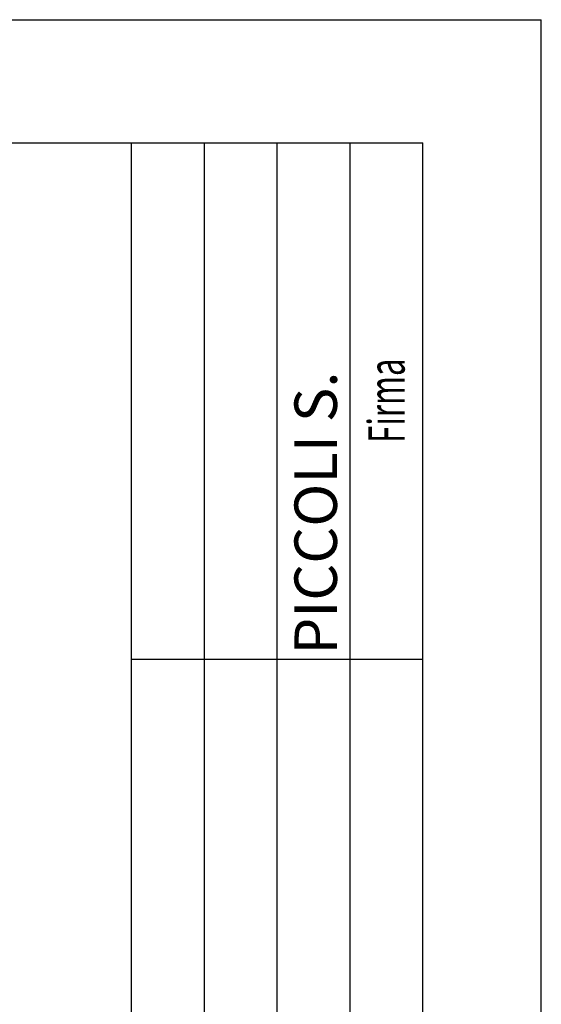
# Model space of a CAD drawing. Units: millimetres. Extents: x 0 to 420, y 0 to 297.
# Drawn here: x 377 to 420, y 216 to 297 of the extents above; entities that cross this region are included whole.
import ezdxf
from ezdxf.enums import TextEntityAlignment as Align

# ---------------------------------------------------------------- set-up
doc = ezdxf.new("R2010")
doc.units = ezdxf.units.MM
doc.layers.add('Default', color=7, linetype='Continuous')
doc.layers.add('V0L1', color=7, linetype='Continuous')
doc.styles.add('SEACAD_arial_ttf', font='arial.ttf')
doc.styles.add('SEACAD_lucon_ttf', font='lucon.ttf')

msp = doc.modelspace()

# ---------------------------------------------------------------- linework, layer by layer
at = {"layer": 'Default', "color": 7, "linetype": 'Continuous'}
for p in [(0, 296.9), (419.9, 0)]:
    msp.add_line(p, (419.9, 296.9), dxfattribs=at)
at = {"layer": 'V0L1', "color": 7, "linetype": 'Continuous'}
for p, q in [((25.14137, 286.76056), (386.14107, 286.76056)), ((386.14107, 77.26056), (386.14107, 286.76056)), ((386.14107, 286.76056), (410.14207, 286.76056)), ((392.14207, 81.74057), (392.14207, 286.76056)), ((398.14207, 81.74057), (398.14207, 286.76056)), ((404.14207, 81.74057), (404.14207, 286.76056)), ((410.14207, 9.76056), (410.14207, 286.76056)), ((386.14107, 244.25976), (410.14207, 244.25976))]:
    msp.add_line(p, q, dxfattribs=at)

# ---------------------------------------------------------------- texts
at = {"layer": 'Default', "color": 7, "linetype": 'Continuous', "style": 'SEACAD_arial_ttf'}
msp.add_text('PICCOLI S.', height=3.5, rotation=90, dxfattribs=at).set_placement((399.56497, 244.63913), align=Align.TOP_LEFT)
at = {"layer": 'V0L1', "color": 7, "linetype": 'Continuous', "style": 'SEACAD_lucon_ttf', "width": 0.628}
msp.add_text('Firma', height=3, rotation=90.00021, dxfattribs=at).set_placement((405.64208, 262.05456), align=Align.TOP_LEFT)

doc.saveas('drawing.dxf')
